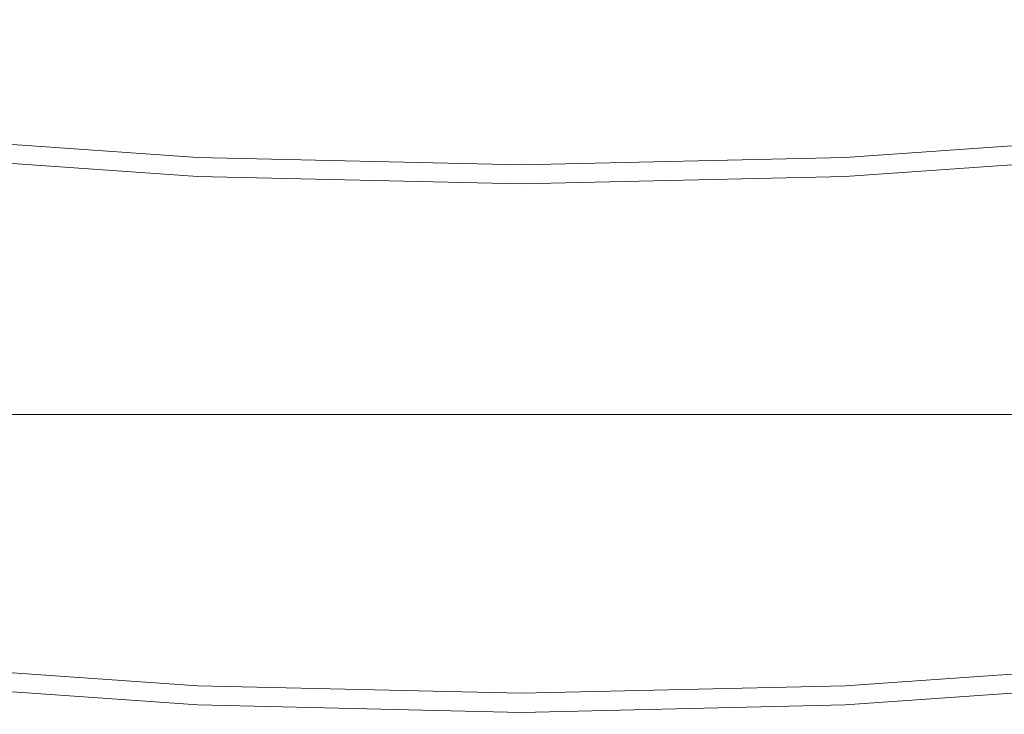
# Model space of a CAD drawing. Extents: x 0 to 600, y -362 to 0.
# Drawn here: x 196 to 400, y -362 to -218 of the extents above; entities that cross this region are included whole.
import ezdxf

# ---------------------------------------------------------------- set-up
doc = ezdxf.new("R2010")
doc.units = 0
doc.header["$LTSCALE"] = 500
doc.header["$MEASUREMENT"] = 0
doc.layers.add('OKAP', color=179, linetype='Continuous')
doc.layers.add('PRZOD', color=7, linetype='Continuous', true_color=0x050505)

msp = doc.modelspace()

# ---------------------------------------------------------------- linework, layer by layer
at = {"layer": 'OKAP', "lineweight": 0}
for points, invisible_edges in [([(497, -255.7, 350), (497, -19.58, 350), (103, -19.58, 350), (103, -255.7, 350)], 15), ([(497, -100), (499.6, -298.97, 348.5), (100.4, -101.03, 1.5), (497, -100)], 15), ([(100.4, -101.03, 1.5), (499.6, -298.97, 348.5), (101.5, -299.73, 349.6), (100.4, -101.03, 1.5)], 15), ([(497, -300, 350), (497, -255.7, 350), (103, -255.7, 350), (103, -300, 350)], 15), ([(101.5, -299.73, 349.6), (499.6, -298.97, 348.5), (497, -300, 350), (101.5, -299.73, 349.6)], 15), ([(101.5, -299.73, 349.6), (497, -300, 350), (103, -300, 350), (101.5, -299.73, 349.6)], 9)]:
    msp.add_3dface(points, dxfattribs=dict(at, invisible_edges=invisible_edges))
at = {"layer": 'PRZOD', "lineweight": 0}
for points, invisible_edges in [([(232.94, -252.63, 187.41), (232.94, -246.35, 176.31), (168.46, -241.8, 178.89), (168.46, -248.08, 189.99)], 15), ([(168.46, -241.8, 178.89), (232.94, -246.35, 176.31), (232.94, -246.75, 174.94), (168.46, -242.21, 177.51)], 15), ([(232.94, -246.75, 174.94), (232.94, -249.31, 173.49), (168.46, -244.76, 176.06), (168.46, -242.21, 177.51)], 7), ([(431.54, -248.08, 189.99), (431.54, -241.8, 178.89), (367.06, -246.35, 176.31), (367.06, -252.63, 187.41)], 15), ([(367.06, -246.35, 176.31), (431.54, -241.8, 178.89), (431.54, -242.21, 177.51), (367.06, -246.75, 174.94)], 15), ([(431.54, -242.21, 177.51), (431.54, -244.76, 176.06), (367.06, -249.31, 173.49), (367.06, -246.75, 174.94)], 7), ([(232.94, -250.7, 173.85), (168.46, -246.15, 176.43), (168.46, -244.76, 176.06), (232.94, -249.31, 173.49)], 15), ([(431.54, -246.15, 176.43), (367.06, -250.7, 173.85), (367.06, -249.31, 173.49), (431.54, -244.76, 176.06)], 15), ([(168.46, -252.43, 187.52), (168.46, -246.15, 176.43), (232.94, -250.7, 173.85), (232.94, -256.98, 184.95)], 13), ([(300, -254.17, 186.54), (300, -247.89, 175.44), (232.94, -246.35, 176.31), (232.94, -252.63, 187.41)], 15), ([(232.94, -246.35, 176.31), (300, -247.89, 175.44), (300, -248.29, 174.07), (232.94, -246.75, 174.94)], 15), ([(300, -248.29, 174.07), (300, -250.85, 172.62), (232.94, -249.31, 173.49), (232.94, -246.75, 174.94)], 7), ([(367.06, -252.63, 187.41), (367.06, -246.35, 176.31), (300, -247.89, 175.44), (300, -254.17, 186.54)], 15), ([(300, -247.89, 175.44), (367.06, -246.35, 176.31), (367.06, -246.75, 174.94), (300, -248.29, 174.07)], 15), ([(367.06, -246.75, 174.94), (367.06, -249.31, 173.49), (300, -250.85, 172.62), (300, -248.29, 174.07)], 7), ([(367.06, -256.98, 184.95), (367.06, -250.7, 173.85), (431.54, -246.15, 176.43), (431.54, -252.43, 187.52)], 13), ([(232.94, -301.27, 273.33), (232.94, -252.63, 187.41), (168.46, -248.08, 189.99), (168.46, -296.72, 275.9)], 15), ([(431.54, -296.72, 275.9), (431.54, -248.08, 189.99), (367.06, -252.63, 187.41), (367.06, -301.27, 273.33)], 15), ([(300, -252.24, 172.98), (232.94, -250.7, 173.85), (232.94, -249.31, 173.49), (300, -250.85, 172.62)], 15), ([(232.94, -256.98, 184.95), (232.94, -250.7, 173.85), (300, -252.24, 172.98), (300, -258.52, 184.08)], 13), ([(367.06, -250.7, 173.85), (300, -252.24, 172.98), (300, -250.85, 172.62), (367.06, -249.31, 173.49)], 15), ([(300, -258.52, 184.08), (300, -252.24, 172.98), (367.06, -250.7, 173.85), (367.06, -256.98, 184.95)], 13), ([(168.46, -301.07, 273.44), (168.46, -252.43, 187.52), (232.94, -256.98, 184.95), (232.94, -305.62, 270.87)], 15), ([(300, -302.81, 272.46), (300, -254.17, 186.54), (232.94, -252.63, 187.41), (232.94, -301.27, 273.33)], 15), ([(367.06, -301.27, 273.33), (367.06, -252.63, 187.41), (300, -254.17, 186.54), (300, -302.81, 272.46)], 15), ([(367.06, -305.62, 270.87), (367.06, -256.98, 184.95), (431.54, -252.43, 187.52), (431.54, -301.07, 273.44)], 15), ([(232.94, -305.62, 270.87), (232.94, -256.98, 184.95), (300, -258.52, 184.08), (300, -307.16, 270)], 15), ([(300, -307.16, 270), (300, -258.52, 184.08), (367.06, -256.98, 184.95), (367.06, -305.62, 270.87)], 15), ([(232.94, -349.91, 359.25), (232.94, -301.27, 273.33), (168.46, -296.72, 275.9), (168.46, -345.36, 361.82)], 15), ([(431.54, -345.36, 361.82), (431.54, -296.72, 275.9), (367.06, -301.27, 273.33), (367.06, -349.91, 359.25)], 15), ([(168.46, -349.71, 359.36), (168.46, -301.07, 273.44), (232.94, -305.62, 270.87), (232.94, -354.26, 356.78)], 15), ([(300, -351.44, 358.38), (300, -302.81, 272.46), (232.94, -301.27, 273.33), (232.94, -349.91, 359.25)], 15), ([(367.06, -349.91, 359.25), (367.06, -301.27, 273.33), (300, -302.81, 272.46), (300, -351.44, 358.38)], 15), ([(367.06, -354.26, 356.78), (367.06, -305.62, 270.87), (431.54, -301.07, 273.44), (431.54, -349.71, 359.36)], 15), ([(232.94, -354.26, 356.78), (232.94, -305.62, 270.87), (300, -307.16, 270), (300, -355.79, 355.91)], 15), ([(300, -355.79, 355.91), (300, -307.16, 270), (367.06, -305.62, 270.87), (367.06, -354.26, 356.78)], 15), ([(232.94, -356.19, 370.34), (232.94, -349.91, 359.25), (168.46, -345.36, 361.82), (168.46, -351.64, 372.92)], 7), ([(431.54, -351.64, 372.92), (431.54, -345.36, 361.82), (367.06, -349.91, 359.25), (367.06, -356.19, 370.34)], 7), ([(168.46, -355.99, 370.46), (168.46, -349.71, 359.36), (232.94, -354.26, 356.78), (232.94, -360.54, 367.88)], 15), ([(300, -357.72, 369.47), (300, -351.44, 358.38), (232.94, -349.91, 359.25), (232.94, -356.19, 370.34)], 7), ([(367.06, -356.19, 370.34), (367.06, -349.91, 359.25), (300, -351.44, 358.38), (300, -357.72, 369.47)], 7), ([(367.06, -360.54, 367.88), (367.06, -354.26, 356.78), (431.54, -349.71, 359.36), (431.54, -355.99, 370.46)], 15), ([(168.46, -353.03, 373.28), (232.94, -357.58, 370.71), (232.94, -356.19, 370.34), (168.46, -351.64, 372.92)], 15), ([(367.06, -357.58, 370.71), (431.54, -353.03, 373.28), (431.54, -351.64, 372.92), (367.06, -356.19, 370.34)], 15), ([(168.46, -353.03, 373.28), (168.46, -355.59, 371.83), (232.94, -360.13, 369.26), (232.94, -357.58, 370.71)], 13), ([(232.94, -360.54, 367.88), (232.94, -354.26, 356.78), (300, -355.79, 355.91), (300, -362.07, 367.01)], 15), ([(300, -362.07, 367.01), (300, -355.79, 355.91), (367.06, -354.26, 356.78), (367.06, -360.54, 367.88)], 15), ([(367.06, -357.58, 370.71), (367.06, -360.13, 369.26), (431.54, -355.59, 371.83), (431.54, -353.03, 373.28)], 13), ([(232.94, -360.13, 369.26), (168.46, -355.59, 371.83), (168.46, -355.99, 370.46), (232.94, -360.54, 367.88)], 15), ([(232.94, -357.58, 370.71), (300, -359.11, 369.84), (300, -357.72, 369.47), (232.94, -356.19, 370.34)], 15), ([(300, -359.11, 369.84), (367.06, -357.58, 370.71), (367.06, -356.19, 370.34), (300, -357.72, 369.47)], 15), ([(431.54, -355.59, 371.83), (367.06, -360.13, 369.26), (367.06, -360.54, 367.88), (431.54, -355.99, 370.46)], 15), ([(232.94, -357.58, 370.71), (232.94, -360.13, 369.26), (300, -361.67, 368.39), (300, -359.11, 369.84)], 13), ([(300, -359.11, 369.84), (300, -361.67, 368.39), (367.06, -360.13, 369.26), (367.06, -357.58, 370.71)], 13), ([(300, -361.67, 368.39), (232.94, -360.13, 369.26), (232.94, -360.54, 367.88), (300, -362.07, 367.01)], 15), ([(367.06, -360.13, 369.26), (300, -361.67, 368.39), (300, -362.07, 367.01), (367.06, -360.54, 367.88)], 15)]:
    msp.add_3dface(points, dxfattribs=dict(at, invisible_edges=invisible_edges))

doc.saveas('drawing.dxf')
